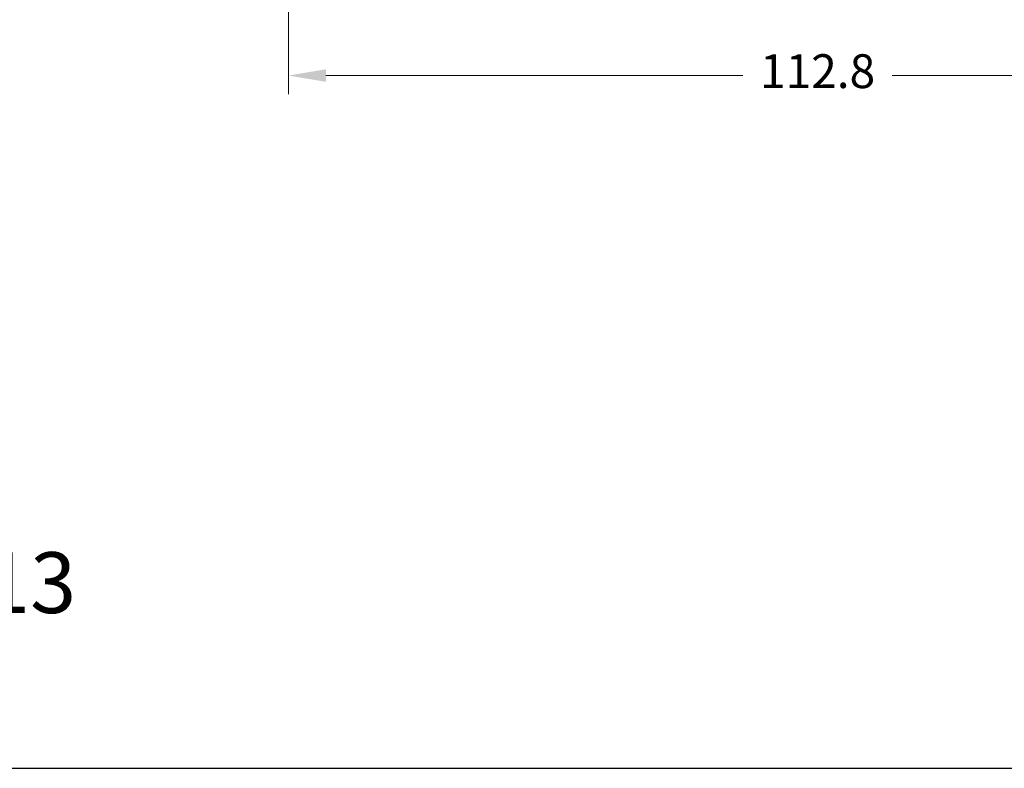
# Model space of a CAD drawing. Units: millimetres. Extents: x 1866 to 4065, y -161 to 752.
# Drawn here: x 2413 to 2466, y 147 to 187 of the extents above; entities that cross this region are included whole.
import ezdxf

# ---------------------------------------------------------------- set-up
doc = ezdxf.new("R2010")
doc.units = ezdxf.units.MM
doc.layers.add('Layout', color=7, linetype='Continuous', true_color=0xffffff)
doc.styles.add('Perfil-01', font='TitilliumWeb-Light.ttf', dxfattribs={"height": 1.8})
doc.dimstyles.new('New_Cota-Perfil 1-2', dxfattribs={"dimtxt": 1.8, "dimasz": 2, "dimexe": 1, "dimexo": 1, "dimgap": 1, "dimtad": 0, "dimtih": 1, "dimtoh": 1, "dimdec": 1, "dimlfac": 2, "dimzin": 11, "dimdsep": 46, "dimtxsty": 'Perfil-01', "dimcen": 0.09, "dimadec": 1, "dimazin": 3, "dimtfac": 1, "dimtdec": 1, "dimtofl": 0, "dimtmove": 0, "dimatfit": 1, "dimfxl": 1, "dimfrac": 2, "dimtzin": 11, "dimlwd": 0, "dimlwe": 0, "dimarcsym": 0})

# ---------------------------------------------------------------- blocks, each defined once
blk = doc.blocks.new('*D505')
at = {"color": 0, "lineweight": 0}
for p, q in [((2427.658, 193.276), (2427.658, 182.605)), ((2484.058, 193.277), (2484.058, 182.605)), ((2429.658, 183.605), (2451.88, 183.605)), ((2482.058, 183.605), (2459.836, 183.605))]:
    blk.add_line(p, q, dxfattribs=at)
for points in [[(2429.658, 183.939), (2429.658, 183.272), (2427.658, 183.605)], [(2482.058, 183.272), (2482.058, 183.939), (2484.058, 183.605)]]:
    blk.add_solid(points, dxfattribs=at)
at = {"layer": 'Defpoints', "color": 0, "lineweight": 0}
for p in [(2427.658, 194.276), (2484.058, 194.277), (2484.058, 183.605)]:
    blk.add_point(p, dxfattribs=at)
at = {"color": 0, "insert": (2455.858, 183.605), "char_height": 1.8, "attachment_point": 5, "style": 'Perfil-01'}
blk.add_mtext('112.8', dxfattribs=at)

msp = doc.modelspace()

# ---------------------------------------------------------------- linework, layer by layer
at = {"layer": 'Layout', "color": 7, "flags": 128}
msp.add_lwpolyline([(2308.279, 146.717), (2518.279, 146.717), (2518.279, 443.717), (2308.279, 443.717), (2308.279, 146.717)], dxfattribs=at)

# ---------------------------------------------------------------- texts
at = {"color": 7, "lineweight": -3, "insert": (2404.038, 158.223), "char_height": 3.24, "width": 17.25684, "attachment_point": 1, "style": 'Perfil-01'}
msp.add_mtext('\\pxqc;013', dxfattribs=at)

# ---------------------------------------------------------------- dimensions: what is measured, and where the dimension line sits
dim = msp.add_linear_dim(base=(2484.058, 183.605), p1=(2427.658, 194.276), p2=(2484.058, 194.277), dimstyle='New_Cota-Perfil 1-2')
dim.commit()
dim.dimension.update_dxf_attribs({"geometry": '*D505', "text_midpoint": (2455.858, 183.605)})

doc.saveas('drawing.dxf')
